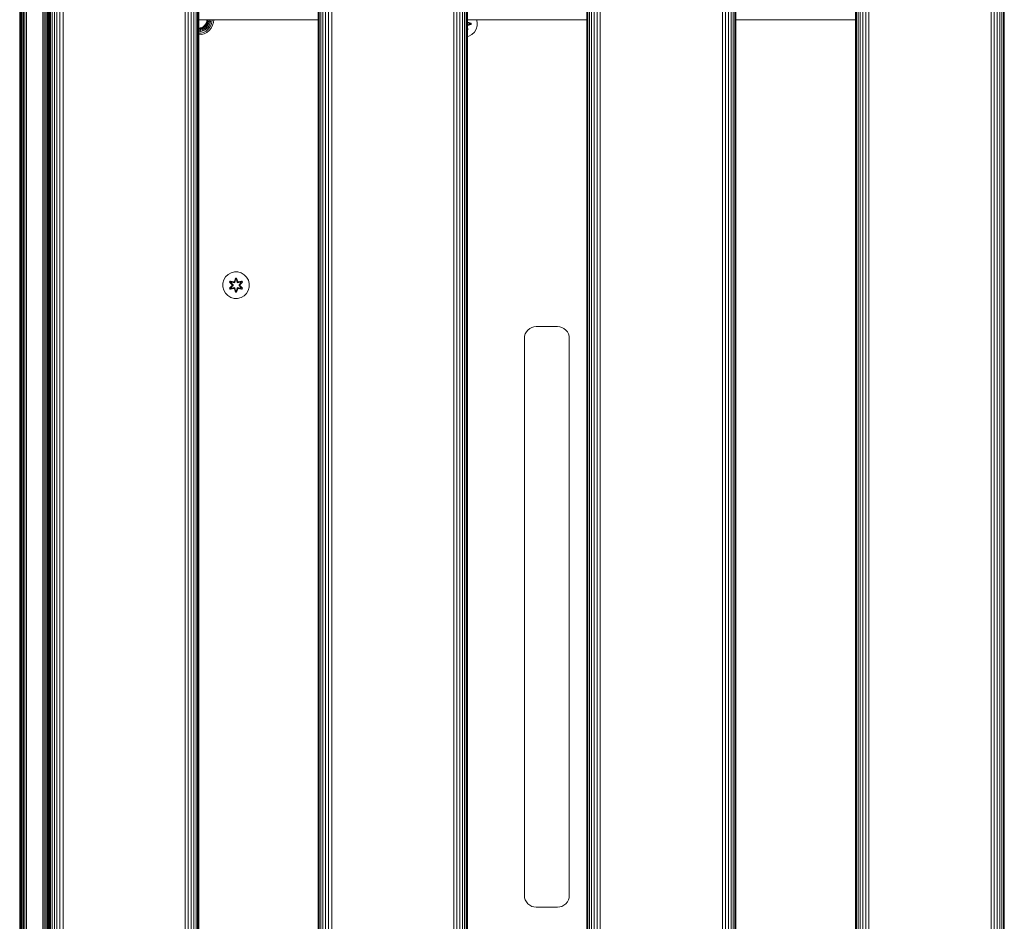
# Model space of a CAD drawing. Units: millimetres. Extents: x -1047 to 578302, y -1972 to 596964.
# Drawn here: x 3313 to 3907, y 5649 to 6192 of the extents above; entities that cross this region are included whole.
import ezdxf

# ---------------------------------------------------------------- set-up
doc = ezdxf.new("R2010")
doc.units = ezdxf.units.MM
doc.layers.add('Контур', color=7, linetype='Continuous', lineweight=15)

msp = doc.modelspace()

# ---------------------------------------------------------------- linework, layer by layer
at = {"layer": 'Контур'}
for p, q in [((3330.707, 5232.19), (3330.707, 6432.19)), ((3330.874, 6432.19), (3330.874, 5232.19)), ((3331.409, 6432.19), (3331.409, 5232.19)), ((3332.337, 6432.19), (3332.337, 5232.19)), ((3333.636, 6432.19), (3333.636, 5232.19)), ((3335.235, 6432.19), (3335.235, 5232.19)), ((3337.026, 6432.19), (3337.026, 5232.19)), ((3338.887, 6432.19), (3338.887, 5232.19)), ((3412.526, 6432.19), (3412.527, 5232.19)), ((3414.388, 6432.19), (3414.388, 5232.19)), ((3416.179, 6432.19), (3416.179, 5232.19)), ((3417.778, 6432.19), (3417.778, 5232.19)), ((3419.077, 6432.19), (3419.077, 5232.19)), ((3420.005, 6432.19), (3420.005, 5232.19)), ((3420.54, 6432.19), (3420.54, 5232.19)), ((3420.707, 6432.19), (3420.707, 5232.19)), ((3492.707, 5232.19), (3492.707, 6432.19)), ((3492.874, 6432.19), (3492.874, 5232.19)), ((3493.409, 6432.19), (3493.409, 5232.19)), ((3494.337, 6432.19), (3494.337, 5232.19)), ((3495.636, 6432.19), (3495.636, 5232.19)), ((3497.235, 6432.19), (3497.235, 5232.19)), ((3499.026, 6432.19), (3499.026, 5232.19)), ((3500.887, 6432.19), (3500.887, 5232.19)), ((3574.526, 6432.19), (3574.527, 5232.19)), ((3576.388, 6432.19), (3576.388, 5232.19)), ((3578.179, 6432.19), (3578.179, 5232.19)), ((3579.778, 6432.19), (3579.778, 5232.19)), ((3581.077, 6432.19), (3581.077, 5232.19)), ((3582.005, 6432.19), (3582.005, 5232.19)), ((3582.54, 6432.19), (3582.54, 5232.19)), ((3582.707, 6432.19), (3582.707, 5232.19)), ((3654.707, 5232.19), (3654.707, 6432.19)), ((3654.874, 6432.19), (3654.874, 5232.19)), ((3655.409, 6432.19), (3655.409, 5232.19)), ((3656.337, 6432.19), (3656.337, 5232.19)), ((3657.636, 6432.19), (3657.636, 5232.19)), ((3659.235, 6432.19), (3659.235, 5232.19)), ((3661.026, 6432.19), (3661.026, 5232.19)), ((3662.887, 6432.19), (3662.887, 5232.19)), ((3736.527, 6432.19), (3736.527, 5232.19)), ((3738.388, 6432.19), (3738.388, 5232.19)), ((3740.179, 6432.19), (3740.179, 5232.19)), ((3741.778, 6432.19), (3741.778, 5232.19)), ((3743.077, 6432.19), (3743.077, 5232.19)), ((3744.005, 6432.19), (3744.005, 5232.19)), ((3744.54, 6432.19), (3744.54, 5232.19)), ((3744.707, 6432.19), (3744.707, 5232.19)), ((3816.707, 5232.19), (3816.707, 6432.19)), ((3816.874, 6432.19), (3816.874, 5232.19)), ((3817.409, 6432.19), (3817.409, 5232.19)), ((3818.337, 6432.19), (3818.337, 5232.19)), ((3819.636, 6432.19), (3819.636, 5232.19)), ((3821.235, 6432.19), (3821.235, 5232.19)), ((3823.026, 6432.19), (3823.026, 5232.19)), ((3824.887, 6432.19), (3824.887, 5232.19)), ((3898.526, 6432.19), (3898.527, 5232.19)), ((3900.388, 6432.19), (3900.388, 5232.19)), ((3902.179, 6432.19), (3902.179, 5232.19)), ((3903.778, 6432.19), (3903.778, 5232.19)), ((3905.077, 6432.19), (3905.077, 5232.19)), ((3906.005, 6432.19), (3906.005, 5232.19)), ((3906.54, 6432.19), (3906.54, 5232.19)), ((3312.739, 5540.283), (3312.739, 6250.282)), ((3312.823, 5410.283), (3312.823, 6250.282)), ((3313.09, 5410.283), (3313.09, 6250.282)), ((3313.554, 5410.283), (3313.554, 6250.282)), ((3314.204, 5410.283), (3314.204, 6250.282)), ((3315.003, 5410.283), (3315.003, 6250.282)), ((3315.899, 5410.283), (3315.899, 6250.282)), ((3316.829, 5410.283), (3316.83, 6250.282)), ((3326.649, 6250.282), (3326.649, 5410.283)), ((3327.58, 6250.282), (3327.58, 5410.283)), ((3328.475, 6250.282), (3328.475, 5410.283)), ((3329.275, 6250.282), (3329.275, 5410.283)), ((3329.924, 6250.282), (3329.924, 5410.283)), ((3330.388, 6250.282), (3330.388, 5410.283)), ((3330.656, 6250.282), (3330.656, 5410.283)), ((3492.707, 6192.19), (3420.707, 6192.19)), ((3420.707, 6192.189), (3420.707, 5472.189)), ((3420.707, 6192.189), (3420.707, 6192.189)), ((3421.57, 6187.32), (3422.501, 6187.588)), ((3421.585, 6187.238), (3422.531, 6187.51)), ((3422.501, 6187.588), (3423.396, 6188.051)), ((3422.501, 6187.588), (3422.531, 6187.51)), ((3422.531, 6187.51), (3423.442, 6187.982)), ((3422.531, 6187.51), (3422.63, 6187.261)), ((3422.63, 6187.261), (3423.588, 6187.758)), ((3423.396, 6188.051), (3424.196, 6188.701)), ((3423.396, 6188.051), (3423.442, 6187.982)), ((3423.442, 6187.982), (3424.255, 6188.642)), ((3423.442, 6187.982), (3423.588, 6187.758)), ((3423.588, 6187.758), (3424.444, 6188.453)), ((3423.588, 6187.758), (3423.842, 6187.369)), ((3423.842, 6187.369), (3424.772, 6188.125)), ((3424.196, 6188.701), (3424.845, 6189.5)), ((3424.196, 6188.701), (3424.255, 6188.642)), ((3424.198, 6186.826), (3425.231, 6187.665)), ((3424.255, 6188.642), (3424.915, 6189.455)), ((3424.255, 6188.642), (3424.444, 6188.453)), ((3424.444, 6188.453), (3425.139, 6189.308)), ((3424.444, 6188.453), (3424.772, 6188.125)), ((3424.772, 6188.125), (3425.527, 6189.054)), ((3424.772, 6188.125), (3425.231, 6187.665)), ((3424.845, 6189.5), (3425.309, 6190.396)), ((3424.845, 6189.5), (3424.915, 6189.455)), ((3424.915, 6189.455), (3425.387, 6190.365)), ((3424.915, 6189.455), (3425.139, 6189.308)), ((3425.139, 6189.308), (3425.636, 6190.267)), ((3425.139, 6189.308), (3425.527, 6189.054)), ((3425.231, 6187.665), (3426.071, 6188.699)), ((3425.231, 6187.665), (3425.797, 6187.1)), ((3425.309, 6190.396), (3425.577, 6191.327)), ((3425.309, 6190.396), (3425.387, 6190.365)), ((3425.387, 6190.365), (3425.659, 6191.311)), ((3425.387, 6190.365), (3425.636, 6190.267)), ((3425.527, 6189.054), (3426.067, 6190.096)), ((3425.527, 6189.054), (3426.071, 6188.699)), ((3425.577, 6191.327), (3425.656, 6192.19)), ((3425.577, 6191.327), (3425.659, 6191.311)), ((3425.922, 6191.263), (3425.636, 6190.267)), ((3425.636, 6190.267), (3426.067, 6190.096)), ((3425.739, 6192.19), (3425.659, 6191.311)), ((3425.659, 6191.311), (3425.922, 6191.263)), ((3425.797, 6187.1), (3426.74, 6188.261)), ((3426.007, 6192.19), (3425.922, 6191.263)), ((3425.922, 6191.263), (3426.378, 6191.178)), ((3426.378, 6191.178), (3426.067, 6190.096)), ((3426.067, 6190.096), (3426.671, 6189.857)), ((3426.071, 6188.699), (3426.671, 6189.857)), ((3426.071, 6188.699), (3426.74, 6188.261)), ((3426.471, 6192.19), (3426.378, 6191.178)), ((3426.378, 6191.178), (3427.017, 6191.06)), ((3426.43, 6186.467), (3427.49, 6187.771)), ((3427.017, 6191.06), (3426.671, 6189.857)), ((3426.671, 6189.857), (3427.414, 6189.563)), ((3426.74, 6188.261), (3427.414, 6189.563)), ((3427.12, 6192.19), (3427.017, 6191.06)), ((3427.017, 6191.06), (3427.803, 6190.915)), ((3427.803, 6190.915), (3427.414, 6189.563)), ((3427.49, 6187.771), (3428.247, 6189.233)), ((3427.92, 6192.19), (3427.803, 6190.915)), ((3428.684, 6190.752), (3428.247, 6189.233)), ((3429.112, 6188.89), (3428.269, 6187.262)), ((3428.816, 6192.19), (3428.684, 6190.752)), ((3429.599, 6190.582), (3429.112, 6188.89)), ((3429.746, 6192.19), (3429.599, 6190.582)), ((3654.707, 6192.19), (3582.707, 6192.19)), ((3582.848, 6192.19), (3582.707, 6191.559)), ((3582.707, 6192.022), (3582.748, 6192.19)), ((3582.809, 6192.19), (3582.707, 6191.642)), ((3582.707, 6192.095), (3582.729, 6192.19)), ((3584.774, 6190.099), (3582.707, 6190.7)), ((3582.707, 6190.699), (3584.685, 6190.091)), ((3583.854, 6190.084), (3582.707, 6190.433)), ((3583.83, 6190.084), (3582.707, 6190.425)), ((3582.707, 6189.143), (3583.854, 6189.492)), ((3582.707, 6189.15), (3583.83, 6189.492)), ((3582.707, 6188.876), (3584.685, 6189.483)), ((3582.707, 6188.875), (3584.774, 6189.474)), ((3583.092, 6186.268), (3582.707, 6187.988)), ((3582.991, 6186.388), (3582.707, 6187.906)), ((3582.991, 6186.388), (3582.707, 6187.548)), ((3582.707, 6187.478), (3582.939, 6186.464)), ((3584.774, 6189.474), (3582.831, 6188.786)), ((3584.928, 6189.442), (3582.831, 6188.786)), ((3582.834, 6190.782), (3584.929, 6190.125)), ((3584.774, 6190.099), (3582.834, 6190.782)), ((3583.83, 6190.084), (3583.854, 6190.084)), ((3583.83, 6190.084), (3583.83, 6189.492)), ((3583.83, 6189.492), (3583.854, 6189.492)), ((3583.854, 6190.084), (3584.685, 6190.091)), ((3583.854, 6189.492), (3584.685, 6189.483)), ((3584.774, 6190.099), (3584.685, 6190.091)), ((3584.685, 6190.091), (3584.685, 6189.483)), ((3584.774, 6189.474), (3584.685, 6189.483)), ((3584.774, 6190.099), (3584.929, 6190.125)), ((3584.774, 6190.099), (3584.774, 6189.474)), ((3584.774, 6189.474), (3584.928, 6189.442)), ((3584.929, 6190.125), (3584.928, 6189.442)), ((3588.057, 6186.652), (3588.617, 6188.671)), ((3588.635, 6190.766), (3588.267, 6192.19)), ((3588.617, 6188.671), (3588.635, 6190.766)), ((3816.707, 6192.19), (3744.707, 6192.19)), ((3420.707, 6187.241), (3421.57, 6187.32)), ((3420.707, 6187.157), (3421.585, 6187.238)), ((3420.707, 6186.89), (3421.634, 6186.975)), ((3420.707, 6186.426), (3421.718, 6186.519)), ((3420.707, 6185.776), (3421.837, 6185.88)), ((3420.707, 6184.977), (3421.982, 6185.094)), ((3420.707, 6184.081), (3422.145, 6184.213)), ((3420.707, 6183.151), (3422.314, 6183.298)), ((3421.57, 6187.32), (3421.585, 6187.238)), ((3421.634, 6186.975), (3421.585, 6187.238)), ((3421.634, 6186.975), (3422.63, 6187.261)), ((3421.718, 6186.519), (3421.634, 6186.975)), ((3421.718, 6186.519), (3422.801, 6186.83)), ((3421.837, 6185.88), (3421.718, 6186.519)), ((3421.837, 6185.88), (3423.04, 6186.226)), ((3421.837, 6185.88), (3421.982, 6185.094)), ((3421.982, 6185.094), (3423.334, 6185.483)), ((3422.145, 6184.213), (3423.664, 6184.65)), ((3424.006, 6183.785), (3422.314, 6183.298)), ((3422.63, 6187.261), (3422.801, 6186.83)), ((3422.801, 6186.83), (3423.842, 6187.369)), ((3422.801, 6186.83), (3423.04, 6186.226)), ((3423.04, 6186.226), (3424.198, 6186.826)), ((3423.04, 6186.226), (3423.334, 6185.483)), ((3423.334, 6185.483), (3424.635, 6186.157)), ((3423.664, 6184.65), (3425.125, 6185.407)), ((3423.842, 6187.369), (3424.198, 6186.826)), ((3425.634, 6184.628), (3424.006, 6183.785)), ((3424.198, 6186.826), (3424.635, 6186.157)), ((3424.635, 6186.157), (3425.797, 6187.1)), ((3425.125, 6185.407), (3426.43, 6186.467)), ((3427.088, 6185.809), (3425.634, 6184.628)), ((3428.269, 6187.262), (3427.088, 6185.809)), ((3582.707, 6186.862), (3582.939, 6186.464)), ((3582.939, 6186.464), (3582.707, 6186.33)), ((3582.991, 6186.388), (3582.707, 6186.224)), ((3583.092, 6186.268), (3582.707, 6186.046)), ((3582.707, 6182.096), (3583.676, 6182.346)), ((3582.991, 6186.388), (3582.939, 6186.464)), ((3582.991, 6186.388), (3583.092, 6186.268)), ((3583.676, 6182.346), (3585.499, 6183.378)), ((3585.499, 6183.378), (3586.994, 6184.847)), ((3586.994, 6184.847), (3588.057, 6186.652)), ((3440.196, 6039.676), (3438.372, 6038.644)), ((3442.224, 6040.201), (3440.196, 6039.676)), ((3444.32, 6040.182), (3442.224, 6040.201)), ((3446.339, 6039.622), (3444.32, 6040.182)), ((3448.144, 6038.559), (3446.339, 6039.622)), ((3435.255, 6033.351), (3435.237, 6031.256)), ((3435.255, 6033.351), (3435.815, 6035.371)), ((3436.878, 6037.176), (3435.815, 6035.371)), ((3438.372, 6038.644), (3436.878, 6037.176)), ((3439.345, 6034.072), (3439.688, 6034.663)), ((3440.831, 6032.456), (3439.345, 6034.072)), ((3439.492, 6034.018), (3439.345, 6034.072)), ((3439.492, 6034.018), (3439.805, 6034.559)), ((3439.492, 6034.018), (3440.831, 6032.456)), ((3439.492, 6034.018), (3441.028, 6032.415)), ((3439.492, 6034.018), (3439.575, 6033.978)), ((3439.575, 6033.978), (3439.879, 6034.505)), ((3440.329, 6033.546), (3439.575, 6033.978)), ((3441.028, 6032.415), (3439.575, 6033.978)), ((3439.688, 6034.663), (3441.831, 6034.182)), ((3439.805, 6034.559), (3439.688, 6034.663)), ((3441.959, 6034.028), (3439.805, 6034.559)), ((3439.805, 6034.559), (3441.831, 6034.182)), ((3439.805, 6034.559), (3439.879, 6034.505)), ((3440.63, 6034.067), (3439.879, 6034.505)), ((3441.959, 6034.028), (3439.879, 6034.505)), ((3440.329, 6033.546), (3440.63, 6034.067)), ((3440.329, 6033.546), (3441.378, 6032.415)), ((3440.329, 6033.546), (3440.349, 6033.535)), ((3440.65, 6034.056), (3440.349, 6033.535)), ((3441.387, 6032.415), (3440.349, 6033.535)), ((3442.134, 6033.724), (3440.63, 6034.067)), ((3440.65, 6034.056), (3440.63, 6034.067)), ((3440.65, 6034.056), (3442.139, 6033.716)), ((3441.959, 6034.028), (3442.271, 6034.208)), ((3441.959, 6034.028), (3441.975, 6034)), ((3442.134, 6033.724), (3441.975, 6034)), ((3442.134, 6033.724), (3442.446, 6033.905)), ((3442.134, 6033.724), (3442.139, 6033.716)), ((3442.451, 6033.897), (3442.139, 6033.716)), ((3442.208, 6034.399), (3442.865, 6036.494)), ((3442.891, 6036.34), (3442.208, 6034.399)), ((3442.891, 6036.34), (3442.271, 6034.208)), ((3442.271, 6034.208), (3442.899, 6036.25)), ((3442.271, 6034.208), (3442.287, 6034.181)), ((3442.446, 6033.905), (3442.287, 6034.181)), ((3442.906, 6035.419), (3442.446, 6033.905)), ((3442.451, 6033.897), (3442.446, 6033.905)), ((3442.906, 6035.395), (3442.451, 6033.897)), ((3442.865, 6036.494), (3443.549, 6036.493)), ((3442.891, 6036.34), (3442.865, 6036.494)), ((3442.891, 6036.34), (3443.516, 6036.339)), ((3442.891, 6036.34), (3442.899, 6036.25)), ((3442.906, 6035.419), (3442.899, 6036.25)), ((3442.899, 6036.25), (3443.507, 6036.25)), ((3442.906, 6035.395), (3442.906, 6035.419)), ((3442.906, 6035.395), (3443.499, 6035.395)), ((3443.499, 6035.419), (3443.507, 6036.25)), ((3443.959, 6033.905), (3443.499, 6035.419)), ((3443.499, 6035.395), (3443.499, 6035.419)), ((3443.955, 6033.897), (3443.499, 6035.395)), ((3443.516, 6036.339), (3443.507, 6036.25)), ((3444.134, 6034.208), (3443.507, 6036.25)), ((3443.516, 6036.339), (3443.549, 6036.493)), ((3444.134, 6034.208), (3443.516, 6036.339)), ((3443.516, 6036.339), (3444.204, 6034.396)), ((3443.549, 6036.493), (3444.204, 6034.396)), ((3443.959, 6033.905), (3443.955, 6033.897)), ((3444.266, 6033.716), (3443.955, 6033.897)), ((3443.959, 6033.905), (3444.118, 6034.181)), ((3443.959, 6033.905), (3444.271, 6033.724)), ((3444.134, 6034.208), (3444.118, 6034.181)), ((3444.134, 6034.208), (3444.446, 6034.028)), ((3445.755, 6034.056), (3444.266, 6033.716)), ((3444.266, 6033.716), (3444.271, 6033.724)), ((3445.776, 6034.067), (3444.271, 6033.724)), ((3444.271, 6033.724), (3444.43, 6034)), ((3444.446, 6034.028), (3444.43, 6034)), ((3446.602, 6034.557), (3444.446, 6034.028)), ((3444.446, 6034.028), (3446.527, 6034.505)), ((3446.723, 6034.657), (3444.58, 6034.178)), ((3446.602, 6034.557), (3444.58, 6034.178)), ((3445.018, 6032.415), (3446.056, 6033.535)), ((3445.027, 6032.415), (3446.076, 6033.546)), ((3445.377, 6032.415), (3446.914, 6034.015)), ((3445.377, 6032.415), (3446.831, 6033.977)), ((3447.064, 6034.064), (3445.575, 6032.448)), ((3446.914, 6034.015), (3445.575, 6032.448)), ((3445.755, 6034.056), (3445.776, 6034.067)), ((3445.755, 6034.056), (3446.056, 6033.535)), ((3445.776, 6034.067), (3446.527, 6034.505)), ((3445.776, 6034.067), (3446.076, 6033.546)), ((3446.056, 6033.535), (3446.076, 6033.546)), ((3446.076, 6033.546), (3446.831, 6033.977)), ((3446.602, 6034.557), (3446.527, 6034.505)), ((3446.527, 6034.505), (3446.831, 6033.977)), ((3446.602, 6034.557), (3446.723, 6034.657)), ((3446.602, 6034.557), (3446.914, 6034.015)), ((3446.723, 6034.657), (3447.064, 6034.064)), ((3446.914, 6034.015), (3446.831, 6033.977)), ((3446.914, 6034.015), (3447.064, 6034.064)), ((3449.612, 6037.065), (3448.144, 6038.559)), ((3450.644, 6035.241), (3449.612, 6037.065)), ((3451.169, 6033.213), (3450.644, 6035.241)), ((3451.15, 6031.118), (3451.169, 6033.213)), ((3435.237, 6031.256), (3435.761, 6029.228)), ((3435.761, 6029.228), (3436.793, 6027.405)), ((3436.793, 6027.405), (3438.261, 6025.91)), ((3439.342, 6030.405), (3440.83, 6032.021)), ((3439.491, 6030.454), (3439.342, 6030.405)), ((3439.683, 6029.812), (3439.342, 6030.405)), ((3441.028, 6032.054), (3439.491, 6030.454)), ((3439.491, 6030.454), (3440.83, 6032.021)), ((3439.491, 6030.454), (3439.574, 6030.492)), ((3439.803, 6029.912), (3439.491, 6030.454)), ((3441.028, 6032.054), (3439.574, 6030.492)), ((3440.329, 6030.923), (3439.574, 6030.492)), ((3439.879, 6029.964), (3439.574, 6030.492)), ((3441.825, 6030.291), (3439.683, 6029.812)), ((3439.803, 6029.912), (3439.683, 6029.812)), ((3439.803, 6029.912), (3441.959, 6030.441)), ((3439.803, 6029.912), (3441.825, 6030.291)), ((3439.803, 6029.912), (3439.879, 6029.964)), ((3441.959, 6030.441), (3439.879, 6029.964)), ((3440.63, 6030.402), (3439.879, 6029.964)), ((3441.378, 6032.054), (3440.329, 6030.923)), ((3440.349, 6030.934), (3440.329, 6030.923)), ((3440.63, 6030.402), (3440.329, 6030.923)), ((3441.387, 6032.054), (3440.349, 6030.934)), ((3440.349, 6030.934), (3440.65, 6030.414)), ((3440.63, 6030.402), (3442.134, 6030.745)), ((3440.63, 6030.402), (3440.65, 6030.414)), ((3442.139, 6030.753), (3440.65, 6030.414)), ((3441.028, 6032.054), (3441.028, 6032.415)), ((3441.028, 6032.415), (3441.06, 6032.415)), ((3441.028, 6032.054), (3441.06, 6032.054)), ((3441.378, 6032.415), (3441.06, 6032.415)), ((3441.378, 6032.054), (3441.06, 6032.054)), ((3441.378, 6032.054), (3441.378, 6032.415)), ((3441.387, 6032.415), (3441.378, 6032.415)), ((3441.387, 6032.054), (3441.378, 6032.054)), ((3441.387, 6032.054), (3441.387, 6032.415)), ((3441.959, 6030.441), (3441.975, 6030.469)), ((3442.271, 6030.261), (3441.959, 6030.441)), ((3442.134, 6030.745), (3441.975, 6030.469)), ((3442.139, 6030.753), (3442.134, 6030.745)), ((3442.446, 6030.564), (3442.134, 6030.745)), ((3442.139, 6030.753), (3442.451, 6030.572)), ((3442.857, 6027.976), (3442.201, 6030.073)), ((3442.889, 6028.13), (3442.201, 6030.073)), ((3442.271, 6030.261), (3442.287, 6030.288)), ((3442.271, 6030.261), (3442.889, 6028.13)), ((3442.271, 6030.261), (3442.898, 6028.219)), ((3442.446, 6030.564), (3442.287, 6030.288)), ((3442.446, 6030.564), (3442.451, 6030.572)), ((3442.446, 6030.564), (3442.906, 6029.05)), ((3442.451, 6030.572), (3442.906, 6029.074)), ((3442.889, 6028.13), (3442.857, 6027.976)), ((3443.541, 6027.975), (3442.857, 6027.976)), ((3442.889, 6028.13), (3442.898, 6028.219)), ((3443.514, 6028.129), (3442.889, 6028.13)), ((3442.906, 6029.05), (3442.898, 6028.219)), ((3443.506, 6028.219), (3442.898, 6028.219)), ((3443.499, 6029.074), (3442.906, 6029.074)), ((3442.906, 6029.074), (3442.906, 6029.05)), ((3443.499, 6029.074), (3443.955, 6030.572)), ((3443.499, 6029.05), (3443.959, 6030.564)), ((3443.499, 6029.074), (3443.499, 6029.05)), ((3443.499, 6029.05), (3443.506, 6028.219)), ((3444.134, 6030.261), (3443.506, 6028.219)), ((3443.514, 6028.129), (3443.506, 6028.219)), ((3443.514, 6028.129), (3444.134, 6030.261)), ((3443.514, 6028.129), (3444.197, 6030.07)), ((3443.514, 6028.129), (3443.541, 6027.975)), ((3444.197, 6030.07), (3443.541, 6027.975)), ((3443.955, 6030.572), (3444.266, 6030.753)), ((3443.955, 6030.572), (3443.959, 6030.564)), ((3444.271, 6030.745), (3443.959, 6030.564)), ((3443.959, 6030.564), (3444.118, 6030.288)), ((3444.134, 6030.261), (3444.118, 6030.288)), ((3444.446, 6030.441), (3444.134, 6030.261)), ((3444.271, 6030.745), (3444.266, 6030.753)), ((3444.266, 6030.753), (3445.755, 6030.414)), ((3444.271, 6030.745), (3444.43, 6030.469)), ((3444.271, 6030.745), (3445.776, 6030.402)), ((3444.446, 6030.441), (3444.43, 6030.469)), ((3444.446, 6030.441), (3446.601, 6029.91)), ((3444.446, 6030.441), (3446.526, 6029.964)), ((3446.718, 6029.806), (3444.574, 6030.287)), ((3446.601, 6029.91), (3444.574, 6030.287)), ((3445.027, 6032.415), (3445.018, 6032.415)), ((3445.018, 6032.054), (3445.018, 6032.415)), ((3445.018, 6032.054), (3445.027, 6032.054)), ((3446.056, 6030.934), (3445.018, 6032.054)), ((3445.027, 6032.415), (3445.027, 6032.054)), ((3445.027, 6032.415), (3445.346, 6032.415)), ((3445.027, 6032.054), (3445.346, 6032.054)), ((3446.076, 6030.923), (3445.027, 6032.054)), ((3445.377, 6032.415), (3445.346, 6032.415)), ((3445.377, 6032.054), (3445.346, 6032.054)), ((3445.377, 6032.415), (3445.377, 6032.054)), ((3446.914, 6030.451), (3445.377, 6032.054)), ((3445.377, 6032.054), (3446.831, 6030.491)), ((3445.574, 6032.013), (3447.061, 6030.397)), ((3446.914, 6030.451), (3445.574, 6032.013)), ((3446.056, 6030.934), (3445.755, 6030.414)), ((3445.755, 6030.414), (3445.776, 6030.402)), ((3446.076, 6030.923), (3445.776, 6030.402)), ((3445.776, 6030.402), (3446.526, 6029.964)), ((3446.056, 6030.934), (3446.076, 6030.923)), ((3446.076, 6030.923), (3446.831, 6030.491)), ((3446.831, 6030.491), (3446.526, 6029.964)), ((3446.601, 6029.91), (3446.526, 6029.964)), ((3446.914, 6030.451), (3446.601, 6029.91)), ((3446.601, 6029.91), (3446.718, 6029.806)), ((3447.061, 6030.397), (3446.718, 6029.806)), ((3446.914, 6030.451), (3446.831, 6030.491)), ((3446.914, 6030.451), (3447.061, 6030.397)), ((3448.033, 6025.825), (3449.527, 6027.293)), ((3449.527, 6027.293), (3450.59, 6029.099)), ((3450.59, 6029.099), (3451.15, 6031.118)), ((3438.261, 6025.91), (3440.067, 6024.847)), ((3440.067, 6024.847), (3442.086, 6024.287)), ((3442.086, 6024.287), (3444.181, 6024.269)), ((3444.181, 6024.269), (3446.209, 6024.793)), ((3446.209, 6024.793), (3448.033, 6025.825)), ((3617.652, 6002.813), (3618.301, 6004.067)), ((3618.301, 6004.067), (3619.21, 6005.186)), ((3619.21, 6005.186), (3620.33, 6006.095)), ((3620.33, 6006.095), (3621.583, 6006.745)), ((3621.583, 6006.745), (3622.886, 6007.119)), ((3624.16, 6007.236), (3622.886, 6007.119)), ((3637.16, 6007.236), (3624.16, 6007.236)), ((3637.16, 6007.236), (3638.434, 6007.119)), ((3638.434, 6007.119), (3639.737, 6006.745)), ((3639.737, 6006.745), (3640.991, 6006.095)), ((3640.991, 6006.095), (3642.11, 6005.186)), ((3642.11, 6005.186), (3643.019, 6004.067)), ((3643.019, 6004.067), (3643.669, 6002.813)), ((3617.16, 6000.236), (3617.277, 6001.51)), ((3617.16, 6000.236), (3617.16, 5664.236)), ((3617.277, 6001.51), (3617.652, 6002.813)), ((3643.669, 6002.813), (3644.043, 6001.51)), ((3644.16, 6000.236), (3644.043, 6001.51)), ((3644.16, 5664.236), (3644.16, 6000.236)), ((3617.16, 5664.236), (3617.277, 5662.963)), ((3617.651, 5661.66), (3617.277, 5662.963)), ((3618.301, 5660.406), (3617.651, 5661.66)), ((3619.21, 5659.287), (3618.301, 5660.406)), ((3620.329, 5658.377), (3619.21, 5659.287)), ((3642.11, 5659.287), (3640.99, 5658.377)), ((3643.019, 5660.406), (3642.11, 5659.287)), ((3643.668, 5661.66), (3643.019, 5660.406)), ((3644.043, 5662.963), (3643.668, 5661.66)), ((3644.16, 5664.236), (3644.043, 5662.963)), ((3621.583, 5657.728), (3620.329, 5658.377)), ((3622.886, 5657.353), (3621.583, 5657.728)), ((3624.16, 5657.236), (3622.886, 5657.353)), ((3624.16, 5657.236), (3637.16, 5657.236)), ((3637.16, 5657.236), (3638.434, 5657.353)), ((3639.737, 5657.728), (3638.434, 5657.353)), ((3640.99, 5658.377), (3639.737, 5657.728))]:
    msp.add_line(p, q, dxfattribs=at)

doc.saveas('drawing.dxf')
